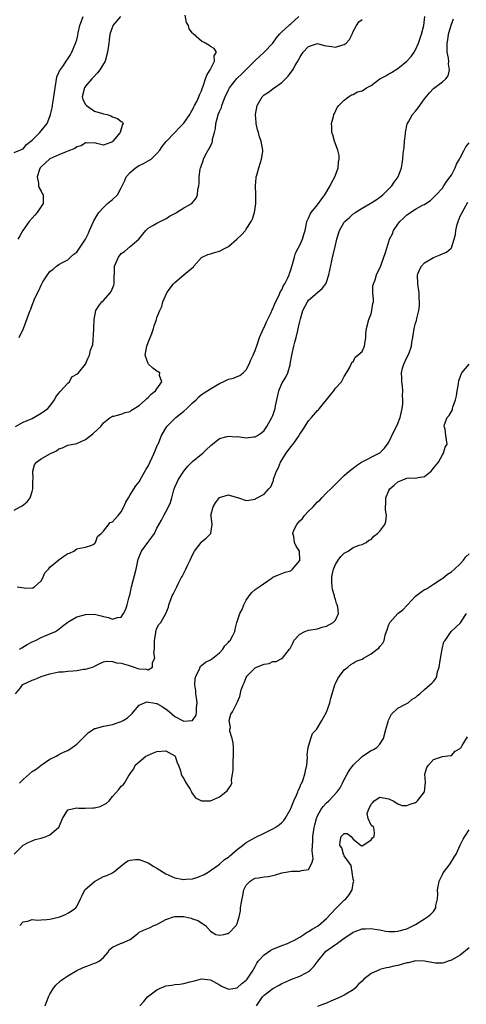
# Model space of a CAD drawing. Units: inches. Extents: x 2550000 to 2553000, y 1542000 to 1545000.
# Drawn here: x 2551416 to 2551516, y 1542609 to 1542830 of the extents above; entities that cross this region are included whole.
import ezdxf

# ---------------------------------------------------------------- set-up
doc = ezdxf.new("R2010")
doc.units = ezdxf.units.IN
doc.header["$MEASUREMENT"] = 0
doc.layers.add('LD25501542_2ft', color=85, linetype='Continuous')

msp = doc.modelspace()

# ---------------------------------------------------------------- linework, layer by layer
at = {"layer": 'LD25501542_2ft'}
for points, elevation in [([(2551415, 1542800.46), (2551416.26, 1542801), (2551416.74, 1542801.26), (2551417, 1542801.31), (2551417.76, 1542802.24), (2551418.71, 1542803), (2551419, 1542803.25), (2551420.71, 1542805), (2551421, 1542805.33), (2551422.38, 1542807), (2551423, 1542808.55), (2551423.14, 1542809), (2551423.5, 1542810.5), (2551423.54, 1542811), (2551423.63, 1542811.63), (2551423.89, 1542813), (2551424.15, 1542815), (2551424.42, 1542816.42), (2551424.56, 1542817.44), (2551425, 1542818.4), (2551425.18, 1542818.82), (2551426.03, 1542820.03), (2551426.67, 1542821), (2551426.78, 1542821.22), (2551427, 1542821.49), (2551427.58, 1542822.42), (2551427.93, 1542823), (2551428.84, 1542825.16), (2551429, 1542825.76), (2551429.24, 1542826.76), (2551429.32, 1542827.32), (2551429.69, 1542829), (2551430.47, 1542831)], 8008), ([(2551415, 1542720.21), (2551416.33, 1542721), (2551416.77, 1542721.23), (2551417.93, 1542722.07), (2551418.54, 1542723), (2551419, 1542724.4), (2551419.13, 1542725), (2551419.18, 1542726.82), (2551419.26, 1542727.26), (2551419.17, 1542729), (2551419.57, 1542730.43), (2551420.01, 1542731), (2551421, 1542731.71), (2551423, 1542732.85), (2551424.47, 1542733.53), (2551425, 1542733.95), (2551425.81, 1542734.19), (2551427, 1542734.81), (2551429, 1542735.19), (2551431, 1542736.05), (2551432.63, 1542737.37), (2551433.65, 1542738.35), (2551434.43, 1542739), (2551435, 1542739.82), (2551436.5, 1542741), (2551436.8, 1542741.2), (2551437, 1542741.29), (2551437.32, 1542741.32), (2551439, 1542741.76), (2551439.87, 1542742.13), (2551441, 1542742.36), (2551441.32, 1542742.68), (2551443, 1542743.7), (2551444.43, 1542745), (2551444.7, 1542745.3), (2551445, 1542745.51), (2551445.72, 1542746.28), (2551446.7, 1542747), (2551447, 1542747.46), (2551448.08, 1542749), (2551447.59, 1542750.41), (2551447.61, 1542751), (2551447.27, 1542751.27), (2551447, 1542751.38), (2551446.1, 1542752.1), (2551445.07, 1542753), (2551445, 1542753.11), (2551444.35, 1542755), (2551444.69, 1542757), (2551445, 1542757.83), (2551445.83, 1542759.83), (2551446.25, 1542761), (2551446.39, 1542761.61), (2551446.89, 1542763), (2551447, 1542763.45), (2551447.61, 1542765), (2551448.06, 1542765.94), (2551448.28, 1542767), (2551449.21, 1542769), (2551449.74, 1542769.74), (2551450.7, 1542771), (2551451, 1542771.33), (2551453, 1542773), (2551455.16, 1542774.84), (2551455.24, 1542775), (2551457, 1542776.89), (2551457.15, 1542777), (2551458.4, 1542777.6), (2551459, 1542777.76), (2551459.93, 1542778.07), (2551461, 1542778.37), (2551462.28, 1542779), (2551463, 1542779.39), (2551464.94, 1542781), (2551465.97, 1542782.03), (2551466.81, 1542783), (2551467, 1542783.24), (2551468.14, 1542785), (2551468.41, 1542785.59), (2551468.83, 1542787), (2551469, 1542788), (2551469.14, 1542789), (2551469.13, 1542789.13), (2551469.18, 1542791), (2551469.11, 1542793), (2551469.24, 1542794.76), (2551469.27, 1542795), (2551469.4, 1542795.4), (2551469.8, 1542797), (2551470.24, 1542798.24), (2551470.43, 1542799), (2551470.7, 1542800.7), (2551470.71, 1542801), (2551470.37, 1542803), (2551470.01, 1542804.01), (2551469.73, 1542805), (2551469.55, 1542805.55), (2551469.24, 1542807), (2551469.22, 1542807.22), (2551469.11, 1542809), (2551469.45, 1542811), (2551470.58, 1542813), (2551471, 1542813.4), (2551471.97, 1542814.03), (2551473.28, 1542815), (2551475, 1542816.21), (2551475.83, 1542817), (2551476.39, 1542817.61), (2551477.45, 1542819), (2551478.02, 1542820.02), (2551478.61, 1542821), (2551479, 1542821.76), (2551479.49, 1542822.51), (2551479.77, 1542823), (2551481, 1542824.29), (2551483, 1542824.92), (2551484.51, 1542824.51), (2551485, 1542824.41), (2551486.23, 1542824.23), (2551487, 1542824.1), (2551488.65, 1542824.65), (2551489, 1542824.73), (2551489.39, 1542825), (2551490.13, 1542825.87), (2551490.75, 1542827), (2551491, 1542827.6), (2551491.73, 1542829), (2551492.23, 1542829.77), (2551493, 1542830.35)], 8016), ([(2551415.31, 1542739), (2551417, 1542739.95), (2551419, 1542740.82), (2551419.37, 1542741), (2551421, 1542741.97), (2551422.55, 1542743), (2551423, 1542743.52), (2551424.05, 1542745), (2551424.35, 1542745.65), (2551425, 1542746.47), (2551425.21, 1542746.79), (2551425.42, 1542747), (2551427, 1542748.75), (2551427.36, 1542749), (2551427.89, 1542750.11), (2551429, 1542750.71), (2551429.38, 1542751), (2551431, 1542752.96), (2551431.56, 1542754.44), (2551431.84, 1542755), (2551432.11, 1542756.11), (2551432.47, 1542757), (2551432.6, 1542757.4), (2551432.82, 1542760.82), (2551432.83, 1542761), (2551432.81, 1542761.19), (2551432.93, 1542763), (2551433.29, 1542765), (2551433.96, 1542766.04), (2551434.66, 1542767), (2551435, 1542767.3), (2551436.53, 1542769), (2551436.72, 1542769.28), (2551437.32, 1542770.68), (2551437.41, 1542771), (2551437.51, 1542775), (2551438.34, 1542777), (2551439, 1542777.82), (2551439.72, 1542778.28), (2551441, 1542779.42), (2551442.95, 1542781), (2551443.84, 1542782.16), (2551444.52, 1542783), (2551445, 1542783.47), (2551446.06, 1542784.06), (2551447, 1542784.64), (2551448.59, 1542785.41), (2551449, 1542785.57), (2551449.81, 1542786.2), (2551451, 1542786.77), (2551451.13, 1542786.87), (2551451.4, 1542787), (2551453, 1542788.04), (2551454.81, 1542789), (2551455.78, 1542790.22), (2551456.11, 1542791), (2551456.19, 1542792.19), (2551456.35, 1542793), (2551456.44, 1542793.56), (2551456.49, 1542795), (2551456.71, 1542796.71), (2551456.78, 1542797), (2551456.86, 1542797.14), (2551457, 1542797.64), (2551457.37, 1542798.63), (2551457.43, 1542799), (2551457.78, 1542799.78), (2551458.46, 1542801), (2551458.7, 1542801.3), (2551459, 1542801.99), (2551459.35, 1542802.64), (2551459.42, 1542803), (2551459.48, 1542803.48), (2551459.91, 1542805), (2551460.11, 1542805.89), (2551460.22, 1542807), (2551460.62, 1542808.62), (2551460.74, 1542809), (2551461, 1542809.69), (2551461.43, 1542810.57), (2551461.54, 1542811), (2551461.85, 1542811.85), (2551462.32, 1542813), (2551463, 1542814.52), (2551463.27, 1542815), (2551464.91, 1542817.09), (2551465.95, 1542818.05), (2551469, 1542821.09), (2551471.02, 1542822.98), (2551472.97, 1542825), (2551473.83, 1542826.17), (2551474.48, 1542827), (2551475, 1542827.59), (2551476.58, 1542829), (2551476.79, 1542829.21), (2551477, 1542829.38), (2551478.78, 1542831)], 8014), ([(2551415.68, 1542703), (2551417.24, 1542702.76), (2551419, 1542702.74), (2551419.2, 1542702.8), (2551419.56, 1542703), (2551421, 1542704.37), (2551421.38, 1542705), (2551421.82, 1542706.18), (2551422.64, 1542707), (2551423, 1542707.41), (2551424.96, 1542709.04), (2551426.12, 1542709.88), (2551427, 1542710.47), (2551427.42, 1542710.58), (2551428.35, 1542711), (2551429, 1542711.51), (2551429.67, 1542711.67), (2551431, 1542711.9), (2551432.37, 1542712.37), (2551433, 1542712.63), (2551433.23, 1542713), (2551433.67, 1542714.33), (2551434.5, 1542715), (2551435, 1542715.52), (2551436.53, 1542717.47), (2551437, 1542717.59), (2551438.27, 1542719), (2551439, 1542719.84), (2551439.58, 1542721), (2551440.01, 1542721.99), (2551440.59, 1542723), (2551441, 1542723.63), (2551442.29, 1542725.71), (2551443, 1542726.58), (2551443.54, 1542727.54), (2551444.56, 1542729.44), (2551445, 1542730.11), (2551446.4, 1542733), (2551447.15, 1542734.85), (2551447.24, 1542735), (2551447.43, 1542735.43), (2551448.04, 1542737), (2551449.18, 1542739), (2551451.2, 1542741), (2551453, 1542742.45), (2551453.66, 1542743), (2551455, 1542744.34), (2551455.76, 1542745), (2551456.38, 1542745.62), (2551457, 1542746.15), (2551459, 1542747.45), (2551460.14, 1542748.14), (2551461, 1542748.62), (2551461.84, 1542749), (2551463, 1542749.58), (2551464.19, 1542749.81), (2551465, 1542750.18), (2551465.58, 1542750.42), (2551466.3, 1542751), (2551467, 1542751.74), (2551467.67, 1542753), (2551468.05, 1542753.95), (2551468.57, 1542755), (2551469, 1542756.03), (2551469.53, 1542757.54), (2551470.02, 1542759), (2551470.88, 1542761), (2551471, 1542761.23), (2551471.52, 1542762.48), (2551472.59, 1542764.59), (2551472.85, 1542765.15), (2551473, 1542765.4), (2551473.41, 1542766.59), (2551474.32, 1542768.32), (2551474.73, 1542769.27), (2551475, 1542769.68), (2551475.37, 1542770.63), (2551475.64, 1542771), (2551476.32, 1542772.32), (2551476.61, 1542773), (2551476.7, 1542773.3), (2551477, 1542774.18), (2551477.4, 1542775.4), (2551477.8, 1542777), (2551478.09, 1542777.91), (2551478.64, 1542779), (2551479, 1542779.67), (2551479.62, 1542781), (2551479.92, 1542782.08), (2551480.21, 1542783), (2551480.55, 1542784.55), (2551480.63, 1542785), (2551481, 1542785.76), (2551481.38, 1542786.62), (2551481.6, 1542787), (2551483, 1542788.76), (2551483.94, 1542790.06), (2551484.65, 1542791), (2551485.86, 1542793), (2551486.18, 1542793.82), (2551486.88, 1542795), (2551487, 1542795.37), (2551487.66, 1542797), (2551487.72, 1542798.28), (2551487.87, 1542799), (2551487.83, 1542799.83), (2551487.54, 1542801), (2551486.8, 1542803), (2551486.44, 1542804.44), (2551486.2, 1542805), (2551486.22, 1542806.22), (2551486.15, 1542807), (2551486.59, 1542808.59), (2551486.67, 1542809), (2551486.77, 1542809.23), (2551487.43, 1542810.57), (2551487.77, 1542811), (2551489, 1542812.23), (2551489.96, 1542813), (2551490.62, 1542813.38), (2551491, 1542813.52), (2551491.94, 1542814.06), (2551493, 1542814.31), (2551493.96, 1542815), (2551495, 1542815.5), (2551496.98, 1542817), (2551498.3, 1542817.7), (2551499, 1542818.12), (2551499.58, 1542818.42), (2551501, 1542819.31), (2551503, 1542820.98), (2551503.96, 1542822.04), (2551504.68, 1542823), (2551505, 1542823.52), (2551505.63, 1542825), (2551506.33, 1542827), (2551506.83, 1542829), (2551507.02, 1542831.02)], 8018), ([(2551438.84, 1542831), (2551437.12, 1542829), (2551437, 1542828.69), (2551436.44, 1542827), (2551436.25, 1542825.75), (2551436.19, 1542825), (2551435.92, 1542823), (2551435.36, 1542821), (2551434.18, 1542819), (2551433.63, 1542818.37), (2551432.67, 1542817.33), (2551432.38, 1542817), (2551431, 1542815.33), (2551430.76, 1542815), (2551430.23, 1542813), (2551430.35, 1542812.35), (2551431, 1542811.28), (2551431.1, 1542811.1), (2551431.21, 1542811), (2551433, 1542809.76), (2551434.76, 1542809.24), (2551435, 1542809.14), (2551435.81, 1542809), (2551436.67, 1542808.67), (2551437, 1542808.51), (2551438.12, 1542808.12), (2551439, 1542807.4), (2551439.28, 1542807.28), (2551439.43, 1542807), (2551439.26, 1542806.74), (2551439, 1542805.8), (2551438.72, 1542805), (2551437.58, 1542803.57), (2551437.1, 1542803), (2551437.04, 1542802.96), (2551437, 1542802.9), (2551435, 1542802.15), (2551433.53, 1542802.47), (2551433, 1542802.66), (2551431.45, 1542802.55), (2551431, 1542802.63), (2551430.02, 1542801.98), (2551429, 1542801.72), (2551428.59, 1542801.41), (2551427, 1542800.77), (2551426.65, 1542800.65), (2551425, 1542799.99), (2551423, 1542799.06), (2551421, 1542797.25), (2551420.81, 1542797), (2551420.69, 1542796.68), (2551420.1, 1542795), (2551420.42, 1542793.58), (2551420.47, 1542793), (2551420.58, 1542792.58), (2551421, 1542791.77), (2551421.28, 1542791.28), (2551421.47, 1542791), (2551421.45, 1542789.45), (2551421.51, 1542789), (2551420.14, 1542787), (2551419.6, 1542786.4), (2551419, 1542785.76), (2551418.36, 1542785), (2551416.91, 1542783), (2551416.22, 1542781.78), (2551415.81, 1542781)], 8010), ([(2551416.12, 1542759), (2551417.05, 1542761), (2551417.62, 1542762.38), (2551418.29, 1542764.29), (2551418.57, 1542765), (2551418.7, 1542765.3), (2551419, 1542766.19), (2551419.54, 1542767.54), (2551420.21, 1542769), (2551420.5, 1542769.5), (2551421, 1542770.74), (2551421.43, 1542771.43), (2551422.48, 1542773), (2551423, 1542773.74), (2551423.71, 1542774.29), (2551424.46, 1542775), (2551425, 1542775.36), (2551425.7, 1542775.7), (2551427, 1542776.38), (2551427.61, 1542777), (2551428.36, 1542777.64), (2551429, 1542778.14), (2551429.64, 1542779), (2551430.94, 1542781), (2551431.63, 1542782.37), (2551431.88, 1542783), (2551432.73, 1542785), (2551432.82, 1542785.18), (2551433.58, 1542786.42), (2551433.95, 1542787), (2551435, 1542788.12), (2551435.93, 1542789), (2551437, 1542789.94), (2551438.12, 1542791), (2551439, 1542792.58), (2551439.8, 1542794.2), (2551440.12, 1542795), (2551441, 1542796.02), (2551442.16, 1542797), (2551443, 1542797.55), (2551444.01, 1542797.99), (2551445, 1542798.61), (2551445.7, 1542799), (2551447, 1542800.27), (2551447.67, 1542801), (2551448.16, 1542801.84), (2551449.05, 1542802.95), (2551451, 1542804.94), (2551451.99, 1542806.01), (2551453, 1542807.05), (2551454.34, 1542809), (2551454.57, 1542809.43), (2551455, 1542810.05), (2551455.28, 1542810.72), (2551455.44, 1542811), (2551455.92, 1542811.92), (2551456.4, 1542813), (2551456.55, 1542813.45), (2551457, 1542814.32), (2551457.16, 1542814.84), (2551457.38, 1542815.38), (2551457.9, 1542817), (2551458.16, 1542817.84), (2551458.89, 1542819), (2551459.9, 1542821), (2551459.85, 1542822.15), (2551460.38, 1542823), (2551459.8, 1542823.8), (2551459, 1542824.25), (2551458.59, 1542824.59), (2551457.89, 1542825), (2551457, 1542825.44), (2551455.1, 1542827.1), (2551455, 1542827.28), (2551454.24, 1542828.24), (2551454.04, 1542829), (2551453.65, 1542829.65), (2551453.33, 1542831.33)], 8012), ([(2551416.2, 1542689), (2551416.67, 1542689.33), (2551417.9, 1542690.1), (2551419, 1542690.68), (2551419.73, 1542691), (2551421, 1542691.64), (2551423, 1542692.44), (2551424.26, 1542693), (2551424.7, 1542693.3), (2551425.79, 1542694.21), (2551427, 1542695.12), (2551427.22, 1542695.22), (2551429, 1542696.27), (2551430.73, 1542696.73), (2551431, 1542696.83), (2551433, 1542696.89), (2551434.51, 1542696.51), (2551435, 1542696.35), (2551436.12, 1542696.12), (2551437, 1542695.73), (2551438.15, 1542696.15), (2551439, 1542696.22), (2551439.5, 1542697), (2551439.99, 1542698.01), (2551440.31, 1542699), (2551440.77, 1542700.77), (2551440.88, 1542701.12), (2551441.28, 1542703), (2551442.32, 1542707), (2551442.8, 1542709.2), (2551443.36, 1542710.64), (2551443.51, 1542711), (2551444.92, 1542713), (2551445.85, 1542714.15), (2551446.46, 1542715), (2551447, 1542716.2), (2551448.01, 1542717.99), (2551448.54, 1542719), (2551449, 1542719.82), (2551449.61, 1542721), (2551450.06, 1542721.94), (2551450.31, 1542723), (2551450.78, 1542724.78), (2551451, 1542725.37), (2551451.52, 1542726.48), (2551451.75, 1542727), (2551453.01, 1542729), (2551453.94, 1542730.06), (2551455, 1542731.16), (2551457, 1542732.8), (2551457.28, 1542733), (2551458.14, 1542733.86), (2551459, 1542734.66), (2551459.18, 1542734.82), (2551459.43, 1542735), (2551461, 1542736.29), (2551462.75, 1542736.75), (2551463, 1542736.85), (2551464.7, 1542736.7), (2551465, 1542736.72), (2551466.52, 1542736.52), (2551467, 1542736.47), (2551468.66, 1542736.66), (2551469, 1542736.67), (2551469.57, 1542737), (2551470.42, 1542737.58), (2551471, 1542738.08), (2551471.62, 1542739), (2551472.78, 1542741), (2551473, 1542741.5), (2551473.51, 1542743), (2551473.61, 1542743.61), (2551473.9, 1542745), (2551474.07, 1542745.93), (2551474.3, 1542747), (2551475, 1542748.61), (2551475.2, 1542749), (2551475.9, 1542750.1), (2551476.32, 1542751), (2551476.84, 1542752.84), (2551476.89, 1542753), (2551477.22, 1542755), (2551477.67, 1542757), (2551477.89, 1542757.89), (2551478.21, 1542759), (2551478.55, 1542760.55), (2551478.74, 1542761.26), (2551479, 1542762.55), (2551479.16, 1542763.16), (2551479.73, 1542765), (2551480.72, 1542767), (2551481, 1542767.34), (2551484.06, 1542769.94), (2551484.84, 1542771), (2551485, 1542771.36), (2551485.55, 1542773), (2551486.19, 1542776.19), (2551486.37, 1542777), (2551486.51, 1542777.49), (2551487, 1542779.7), (2551487.31, 1542781), (2551487.71, 1542782.29), (2551487.95, 1542783), (2551489, 1542784.82), (2551489.15, 1542785), (2551490.13, 1542785.87), (2551491, 1542786.7), (2551491.19, 1542786.81), (2551491.45, 1542787), (2551493, 1542788.02), (2551494.8, 1542789), (2551496.16, 1542789.84), (2551497, 1542790.45), (2551497.63, 1542791), (2551499, 1542792.33), (2551499.65, 1542793), (2551500.21, 1542793.79), (2551501.11, 1542795), (2551501.84, 1542797), (2551501.95, 1542797.95), (2551502.15, 1542799), (2551502.23, 1542800.23), (2551502.39, 1542801.61), (2551502.51, 1542803), (2551502.7, 1542804.7), (2551502.71, 1542805), (2551503.1, 1542806.9), (2551503.14, 1542807), (2551503.38, 1542807.38), (2551504.32, 1542809), (2551505, 1542809.78), (2551505.53, 1542810.47), (2551505.9, 1542811), (2551507, 1542812.49), (2551508.11, 1542813.89), (2551509, 1542814.85), (2551511, 1542816.32), (2551511.74, 1542817), (2551512.29, 1542817.71), (2551512.57, 1542819), (2551512.35, 1542820.35), (2551512.41, 1542821), (2551512.36, 1542821.64), (2551512.1, 1542823), (2551512.05, 1542824.05), (2551512.07, 1542825), (2551512.21, 1542825.79), (2551512.39, 1542827), (2551512.95, 1542829.05), (2551513.51, 1542830.49)], 8020), ([(2551415.29, 1542679), (2551416.38, 1542680.38), (2551416.82, 1542681), (2551416.93, 1542681.07), (2551419, 1542682.05), (2551419.68, 1542682.32), (2551421, 1542682.91), (2551423, 1542683.53), (2551425, 1542683.91), (2551425.96, 1542683.96), (2551427, 1542684.09), (2551428.14, 1542684.14), (2551429, 1542684.27), (2551430.52, 1542684.52), (2551431, 1542684.58), (2551432.54, 1542685), (2551432.88, 1542685.12), (2551433, 1542685.22), (2551434.19, 1542685.81), (2551435, 1542686.18), (2551435.63, 1542686.37), (2551437, 1542686.3), (2551437.93, 1542685.93), (2551439, 1542685.88), (2551440.56, 1542685.44), (2551441, 1542685.28), (2551441.89, 1542685), (2551442.72, 1542684.72), (2551443, 1542684.64), (2551444.54, 1542684.54), (2551445, 1542684.37), (2551445.98, 1542685), (2551446.01, 1542686.01), (2551446.49, 1542687), (2551446.32, 1542688.32), (2551446.43, 1542689), (2551446.43, 1542691), (2551446.72, 1542692.72), (2551446.72, 1542693), (2551447, 1542693.76), (2551447.44, 1542694.56), (2551447.85, 1542695), (2551449, 1542697), (2551449.56, 1542698.44), (2551449.65, 1542699), (2551450.42, 1542701), (2551450.6, 1542701.4), (2551451.43, 1542703), (2551451.82, 1542703.82), (2551452.42, 1542705), (2551452.63, 1542705.37), (2551453, 1542706.12), (2551453.33, 1542706.67), (2551453.46, 1542707), (2551453.83, 1542707.83), (2551454.43, 1542709), (2551455, 1542710.2), (2551455.43, 1542711), (2551456.88, 1542713), (2551457, 1542713.14), (2551458.03, 1542713.97), (2551459.04, 1542715), (2551459.04, 1542715.04), (2551459.37, 1542717), (2551459.14, 1542718.86), (2551459.1, 1542719), (2551459.58, 1542721), (2551460.13, 1542721.87), (2551461, 1542723.04), (2551463, 1542723.65), (2551463.49, 1542723.5), (2551465.28, 1542723), (2551467, 1542722.42), (2551467.56, 1542722.44), (2551469, 1542722.72), (2551469.18, 1542722.82), (2551469.47, 1542723), (2551471, 1542723.8), (2551472.06, 1542725), (2551472.53, 1542725.47), (2551473.11, 1542726.89), (2551473.15, 1542727.15), (2551473.83, 1542729), (2551474.24, 1542729.76), (2551474.7, 1542731), (2551475.97, 1542733), (2551477, 1542734.45), (2551477.5, 1542735), (2551478.87, 1542737), (2551479, 1542737.25), (2551479.73, 1542738.27), (2551481, 1542740.24), (2551481.68, 1542741), (2551483, 1542742.56), (2551483.23, 1542742.77), (2551483.42, 1542743), (2551485.93, 1542746.07), (2551486.65, 1542747), (2551487, 1542747.56), (2551488.4, 1542749), (2551489, 1542750.24), (2551489.52, 1542751), (2551490.17, 1542752.17), (2551490.54, 1542753), (2551490.67, 1542753.33), (2551491, 1542753.5), (2551491.46, 1542754.54), (2551492.02, 1542755), (2551493, 1542755.86), (2551493.52, 1542757), (2551493.58, 1542757.58), (2551493.84, 1542759), (2551493.85, 1542759.85), (2551493.97, 1542761), (2551494.49, 1542763), (2551495, 1542764.26), (2551495.2, 1542765), (2551495.39, 1542766.61), (2551495.51, 1542767), (2551495.56, 1542767.56), (2551495.43, 1542769), (2551495.42, 1542770.58), (2551495.52, 1542771), (2551495.9, 1542771.9), (2551496.21, 1542773), (2551496.43, 1542773.57), (2551497, 1542774.54), (2551497.11, 1542774.89), (2551497.24, 1542775.24), (2551497.83, 1542777), (2551498.15, 1542777.85), (2551498.51, 1542779), (2551499, 1542780.48), (2551499.14, 1542781), (2551499.78, 1542782.22), (2551500.06, 1542783), (2551501, 1542784.37), (2551501.48, 1542785), (2551502.25, 1542785.75), (2551503, 1542786.5), (2551505, 1542787.77), (2551506.7, 1542788.7), (2551507, 1542788.84), (2551507.25, 1542789), (2551508.29, 1542789.71), (2551509, 1542790.35), (2551509.58, 1542791), (2551511, 1542792.51), (2551511.35, 1542793), (2551511.98, 1542794.02), (2551512.75, 1542795), (2551513, 1542795.42), (2551513.83, 1542797), (2551514.13, 1542797.87), (2551514.84, 1542799), (2551515, 1542799.28), (2551515.9, 1542801), (2551516.25, 1542801.75), (2551517, 1542802.64)], 8022), ([(2551416.16, 1542659), (2551417, 1542659.81), (2551419, 1542661.56), (2551419.9, 1542662.1), (2551421, 1542662.97), (2551423, 1542664.32), (2551424.41, 1542665), (2551424.74, 1542665.26), (2551425, 1542665.38), (2551426.06, 1542665.94), (2551427, 1542666.28), (2551428.02, 1542667), (2551429, 1542667.73), (2551430.31, 1542669), (2551431.64, 1542670.36), (2551432.66, 1542671), (2551433, 1542671.2), (2551433.22, 1542671.22), (2551435, 1542671.77), (2551435.88, 1542671.88), (2551437, 1542672.16), (2551439, 1542672.79), (2551439.4, 1542673), (2551440.38, 1542673.62), (2551441.42, 1542674.58), (2551441.74, 1542675), (2551443, 1542676.47), (2551444.23, 1542677), (2551444.82, 1542677.18), (2551445, 1542677.17), (2551446.17, 1542677), (2551446.85, 1542676.85), (2551447, 1542676.84), (2551448.17, 1542676.17), (2551449.38, 1542675.38), (2551449.79, 1542675), (2551451, 1542673.93), (2551452.75, 1542673), (2551453, 1542672.89), (2551455, 1542672.99), (2551455.76, 1542674.24), (2551455.86, 1542675), (2551455.85, 1542675.85), (2551455.99, 1542677), (2551455.86, 1542678.14), (2551455.73, 1542679), (2551455.69, 1542679.69), (2551455.52, 1542681), (2551455.55, 1542682.45), (2551455.71, 1542683), (2551456.57, 1542684.57), (2551456.69, 1542685), (2551456.77, 1542685.23), (2551457, 1542685.33), (2551457.87, 1542686.13), (2551459, 1542686.63), (2551459.22, 1542686.78), (2551459.53, 1542687), (2551461, 1542688.21), (2551461.76, 1542689), (2551462.24, 1542689.76), (2551463, 1542690.58), (2551463.19, 1542690.81), (2551463.39, 1542691), (2551463.92, 1542691.92), (2551464.46, 1542693), (2551464.51, 1542693.49), (2551464.88, 1542695), (2551465.54, 1542697), (2551466.08, 1542697.92), (2551466.47, 1542699), (2551467, 1542700.03), (2551467.64, 1542701), (2551468.28, 1542701.72), (2551469, 1542702.4), (2551469.93, 1542703), (2551472.82, 1542705), (2551472.92, 1542705.08), (2551473, 1542705.16), (2551474.27, 1542705.73), (2551475.72, 1542706.28), (2551477, 1542706.63), (2551477.42, 1542707), (2551479, 1542708.92), (2551479.03, 1542709), (2551478.97, 1542711), (2551478.17, 1542712.17), (2551477.86, 1542713), (2551477.68, 1542714.32), (2551477.46, 1542715), (2551477.7, 1542715.7), (2551478.32, 1542717), (2551479, 1542717.84), (2551479.65, 1542718.35), (2551480.04, 1542719), (2551481, 1542720), (2551482.02, 1542721), (2551482.5, 1542721.5), (2551483, 1542722.08), (2551483.5, 1542722.5), (2551483.98, 1542723), (2551485, 1542724.13), (2551485.97, 1542725), (2551487, 1542726.09), (2551487.48, 1542726.52), (2551489, 1542727.99), (2551490.1, 1542729), (2551491, 1542729.63), (2551491.75, 1542730.25), (2551492.85, 1542731), (2551496.8, 1542733), (2551497, 1542733.12), (2551497.95, 1542734.05), (2551498.67, 1542735), (2551499, 1542735.5), (2551500.13, 1542737.87), (2551500.72, 1542739), (2551501, 1542739.65), (2551501.51, 1542741), (2551501.7, 1542741.7), (2551501.96, 1542743), (2551502.11, 1542744.11), (2551502.15, 1542745), (2551502.08, 1542745.92), (2551502.15, 1542747), (2551502.08, 1542748.08), (2551501.92, 1542749), (2551501.87, 1542749.87), (2551501.8, 1542751), (2551502.06, 1542752.06), (2551502.33, 1542753), (2551503, 1542754.47), (2551503.29, 1542755), (2551503.51, 1542755.51), (2551504.09, 1542757), (2551504.14, 1542757.86), (2551504.35, 1542759), (2551504.63, 1542761), (2551504.74, 1542761.26), (2551505, 1542762.18), (2551505.22, 1542762.78), (2551505.24, 1542763.24), (2551505.68, 1542765), (2551505.85, 1542766.15), (2551505.88, 1542767), (2551505.81, 1542767.81), (2551505.78, 1542769), (2551505.58, 1542770.42), (2551505.47, 1542771), (2551505.4, 1542773), (2551505.86, 1542774.14), (2551506.29, 1542775), (2551507, 1542775.71), (2551509, 1542776.9), (2551510.52, 1542777.48), (2551511, 1542777.73), (2551511.88, 1542778.12), (2551512.97, 1542779), (2551513, 1542779.05), (2551513.67, 1542781), (2551513.92, 1542782.08), (2551513.99, 1542783), (2551514.29, 1542784.29), (2551514.5, 1542785), (2551515, 1542786.18), (2551515.39, 1542787), (2551515.85, 1542787.85), (2551516.7, 1542789.3)], 8024), ([(2551414.98, 1542643), (2551416.91, 1542645), (2551417, 1542645.07), (2551418.26, 1542645.74), (2551419, 1542646.06), (2551419.69, 1542646.31), (2551421, 1542646.63), (2551422.19, 1542647), (2551423, 1542647.34), (2551424.93, 1542649), (2551424.96, 1542649.04), (2551425.79, 1542651), (2551427, 1542653), (2551428.62, 1542653.38), (2551429, 1542653.42), (2551429.38, 1542653.38), (2551431, 1542653.36), (2551432.6, 1542653.4), (2551433, 1542653.43), (2551434.28, 1542653.72), (2551435, 1542654.1), (2551435.63, 1542654.37), (2551436.27, 1542655), (2551437, 1542655.97), (2551438.46, 1542657.54), (2551439, 1542658.3), (2551439.39, 1542658.61), (2551439.68, 1542659), (2551440.69, 1542660.69), (2551440.96, 1542661.04), (2551441, 1542661.14), (2551441.8, 1542662.2), (2551442.14, 1542663), (2551443, 1542663.78), (2551444.53, 1542665), (2551444.84, 1542665.16), (2551446.23, 1542665.77), (2551447, 1542666.05), (2551449, 1542666.19), (2551451, 1542665.09), (2551451.08, 1542665), (2551451.56, 1542663.56), (2551451.82, 1542663), (2551452.3, 1542661.7), (2551452.44, 1542661), (2551452.59, 1542660.59), (2551453, 1542659.99), (2551453.3, 1542659.3), (2551453.51, 1542659), (2551454.42, 1542657.58), (2551454.74, 1542657), (2551454.79, 1542656.79), (2551455, 1542656.56), (2551455.67, 1542655.67), (2551457, 1542655.01), (2551459, 1542654.98), (2551461, 1542655.88), (2551462.42, 1542657), (2551462.73, 1542657.27), (2551463, 1542657.67), (2551463.58, 1542658.42), (2551463.75, 1542659), (2551463.7, 1542659.7), (2551463.96, 1542661), (2551464.09, 1542661.91), (2551464.05, 1542663), (2551464.08, 1542664.08), (2551464.18, 1542665), (2551464.13, 1542667), (2551464.06, 1542668.05), (2551463.83, 1542669), (2551463.36, 1542670.64), (2551463.37, 1542671), (2551463.47, 1542671.47), (2551463.16, 1542673), (2551463.59, 1542674.41), (2551463.91, 1542675), (2551464.96, 1542677.04), (2551465.57, 1542678.43), (2551465.91, 1542679.91), (2551466.31, 1542681), (2551466.55, 1542681.45), (2551467, 1542682.71), (2551467.11, 1542682.89), (2551467.14, 1542683), (2551469, 1542684.83), (2551469.32, 1542685), (2551471, 1542685.64), (2551472.16, 1542685.84), (2551473, 1542686.25), (2551473.7, 1542686.3), (2551475, 1542686.94), (2551475.05, 1542686.95), (2551475.11, 1542687), (2551475.34, 1542687.34), (2551476.7, 1542689), (2551476.85, 1542689.15), (2551477, 1542689.49), (2551477.51, 1542690.49), (2551477.67, 1542691), (2551479, 1542692.37), (2551480.16, 1542693), (2551481, 1542693.29), (2551483, 1542693.59), (2551484.07, 1542693.93), (2551485, 1542694.17), (2551486.54, 1542695), (2551487, 1542695.56), (2551487.7, 1542697), (2551487.56, 1542698.44), (2551487.41, 1542699), (2551487.28, 1542699.28), (2551487, 1542700.21), (2551486.8, 1542700.8), (2551486.78, 1542701), (2551486.39, 1542702.39), (2551486.31, 1542703), (2551486.21, 1542704.21), (2551486.19, 1542705), (2551486.3, 1542705.7), (2551486.56, 1542707), (2551487, 1542708), (2551487.62, 1542709), (2551488.19, 1542709.81), (2551489, 1542710.57), (2551489.83, 1542711), (2551491, 1542711.81), (2551492.34, 1542712.34), (2551493, 1542712.55), (2551493.89, 1542713), (2551494.52, 1542713.48), (2551495, 1542713.66), (2551495.63, 1542714.37), (2551496.42, 1542715), (2551497, 1542715.5), (2551498.08, 1542717), (2551498.31, 1542717.69), (2551498.49, 1542719), (2551498.26, 1542720.26), (2551498.27, 1542721), (2551498.34, 1542721.66), (2551498.34, 1542723), (2551499, 1542724.64), (2551499.24, 1542725), (2551500.19, 1542725.81), (2551501, 1542726.6), (2551502.11, 1542727), (2551503, 1542727.37), (2551503.46, 1542727.46), (2551505, 1542727.39), (2551505.54, 1542727.54), (2551507, 1542727.81), (2551508.46, 1542729), (2551509, 1542729.62), (2551510.09, 1542731), (2551511, 1542732.64), (2551511.27, 1542733), (2551511.65, 1542734.35), (2551512.06, 1542735), (2551511.73, 1542737), (2551511.59, 1542738.41), (2551511.36, 1542739), (2551511.43, 1542739.43), (2551512.05, 1542741), (2551512.51, 1542741.49), (2551513, 1542742.33), (2551513.23, 1542742.77), (2551513.26, 1542743), (2551513.34, 1542743.34), (2551513.94, 1542745), (2551514.12, 1542745.88), (2551514.29, 1542747), (2551514.58, 1542748.58), (2551514.67, 1542749.33), (2551515, 1542750.08), (2551515.23, 1542750.77), (2551515.37, 1542751), (2551517, 1542753)], 8026), ([(2551416.22, 1542627), (2551417, 1542627.85), (2551418.01, 1542628.01), (2551419, 1542628.4), (2551420.19, 1542628.19), (2551421, 1542628.28), (2551422.34, 1542628.34), (2551423, 1542628.44), (2551424.9, 1542628.9), (2551425.22, 1542629), (2551426.5, 1542629.5), (2551427, 1542629.78), (2551427.76, 1542630.24), (2551428.77, 1542631), (2551429, 1542631.31), (2551429.84, 1542633), (2551430.22, 1542633.78), (2551430.85, 1542635), (2551433, 1542636.93), (2551434.32, 1542637.68), (2551435, 1542638.01), (2551435.75, 1542638.25), (2551437, 1542638.85), (2551437.26, 1542639), (2551439.7, 1542641), (2551440.47, 1542641.53), (2551441, 1542641.7), (2551442.17, 1542641.83), (2551443, 1542641.8), (2551445, 1542641.12), (2551446.28, 1542640.28), (2551447, 1542639.91), (2551449, 1542638.63), (2551451, 1542637.74), (2551452.57, 1542637.43), (2551453, 1542637.37), (2551453.44, 1542637.44), (2551455, 1542637.53), (2551456.15, 1542637.85), (2551457.55, 1542638.45), (2551458.47, 1542639), (2551459, 1542639.34), (2551460.22, 1542640.22), (2551461, 1542640.8), (2551462.16, 1542641.84), (2551463, 1542642.34), (2551463.32, 1542642.68), (2551463.78, 1542643), (2551465, 1542644.06), (2551466.14, 1542645), (2551466.62, 1542645.38), (2551467, 1542645.65), (2551469, 1542646.78), (2551471, 1542647.71), (2551473, 1542648.71), (2551473.5, 1542649), (2551474.4, 1542649.6), (2551475, 1542650.12), (2551475.43, 1542650.57), (2551475.72, 1542651), (2551476.86, 1542653), (2551477, 1542653.27), (2551477.68, 1542655), (2551478.3, 1542656.3), (2551478.57, 1542657), (2551478.67, 1542657.33), (2551479, 1542657.96), (2551479.28, 1542658.72), (2551479.45, 1542659), (2551479.76, 1542659.76), (2551480.17, 1542661), (2551480.28, 1542661.72), (2551480.6, 1542663), (2551480.72, 1542664.72), (2551480.7, 1542665.3), (2551480.9, 1542667), (2551481.47, 1542669), (2551481.88, 1542670.12), (2551482.73, 1542671), (2551483, 1542671.38), (2551483.97, 1542673), (2551484.3, 1542673.7), (2551485, 1542674.92), (2551485.75, 1542677), (2551486.01, 1542678.02), (2551486.31, 1542679), (2551486.85, 1542681), (2551487, 1542681.36), (2551487.56, 1542682.44), (2551487.96, 1542683), (2551489, 1542684.41), (2551489.79, 1542685), (2551490.43, 1542685.57), (2551491, 1542685.9), (2551491.63, 1542686.37), (2551493, 1542686.81), (2551493.29, 1542687), (2551495, 1542688.01), (2551496.4, 1542689), (2551496.72, 1542689.28), (2551497, 1542689.64), (2551497.64, 1542690.36), (2551497.96, 1542691), (2551498.18, 1542692.18), (2551498.45, 1542693), (2551498.62, 1542693.38), (2551499, 1542694.55), (2551499.19, 1542695), (2551501.03, 1542697), (2551502.14, 1542697.86), (2551503.1, 1542698.9), (2551503.18, 1542699), (2551505, 1542700.9), (2551506.15, 1542701.85), (2551507, 1542702.4), (2551507.4, 1542702.6), (2551509, 1542703.6), (2551510.73, 1542704.73), (2551511, 1542704.91), (2551512.14, 1542705.86), (2551513, 1542706.36), (2551513.72, 1542707), (2551515, 1542708.19), (2551515.75, 1542709), (2551516.24, 1542709.76), (2551517, 1542710.43)], 8028), ([(2551421.96, 1542609), (2551422.71, 1542611), (2551423, 1542611.6), (2551423.78, 1542613), (2551424.34, 1542613.66), (2551425.38, 1542614.62), (2551425.86, 1542615), (2551427, 1542615.76), (2551429, 1542616.9), (2551430.42, 1542617.58), (2551431.86, 1542618.14), (2551433, 1542618.56), (2551433.32, 1542618.68), (2551434, 1542619), (2551435, 1542619.88), (2551435.97, 1542621), (2551436.34, 1542621.66), (2551437, 1542622.19), (2551438.82, 1542623), (2551439, 1542623.04), (2551439.09, 1542623.09), (2551441, 1542623.9), (2551442.38, 1542625), (2551442.74, 1542625.26), (2551443, 1542625.5), (2551443.99, 1542626.01), (2551445.44, 1542626.56), (2551446.27, 1542627), (2551447, 1542627.28), (2551449, 1542628.37), (2551450.68, 1542629), (2551451, 1542629.07), (2551453.03, 1542629.03), (2551453.3, 1542629), (2551454.67, 1542628.67), (2551455, 1542628.51), (2551456.17, 1542628.17), (2551457.89, 1542627), (2551459, 1542625.72), (2551460.22, 1542625), (2551461, 1542624.83), (2551462.02, 1542625), (2551462.78, 1542625.22), (2551463, 1542625.21), (2551464.74, 1542627), (2551465, 1542627.48), (2551465.41, 1542629), (2551465.71, 1542630.29), (2551465.76, 1542631), (2551465.85, 1542631.85), (2551466.07, 1542633), (2551466.25, 1542633.75), (2551466.49, 1542635), (2551467, 1542636.05), (2551467.88, 1542637), (2551468.59, 1542637.41), (2551469, 1542637.61), (2551469.74, 1542637.74), (2551471, 1542637.93), (2551471.95, 1542638.05), (2551473, 1542638.27), (2551473.59, 1542638.41), (2551475, 1542638.84), (2551477.23, 1542639.23), (2551479, 1542639.22), (2551479.4, 1542639.4), (2551481, 1542639.62), (2551481.74, 1542641), (2551482.04, 1542641.96), (2551481.79, 1542643.79), (2551481.96, 1542646.04), (2551481.96, 1542647), (2551482.22, 1542649), (2551482.36, 1542649.64), (2551482.74, 1542651), (2551483, 1542651.6), (2551483.76, 1542653), (2551484.25, 1542653.75), (2551485, 1542654.55), (2551485.52, 1542655), (2551487.4, 1542657), (2551488.05, 1542657.95), (2551488.56, 1542659), (2551489, 1542659.79), (2551489.61, 1542661), (2551490.13, 1542661.87), (2551491, 1542663.03), (2551493, 1542664.98), (2551494.2, 1542665.8), (2551495, 1542666.28), (2551495.52, 1542666.48), (2551496.28, 1542667), (2551497, 1542667.75), (2551497.82, 1542669), (2551498.3, 1542671), (2551498.83, 1542672.83), (2551498.89, 1542673.11), (2551499, 1542673.27), (2551499.56, 1542674.44), (2551501, 1542675.8), (2551502.6, 1542676.6), (2551503.29, 1542677), (2551504.21, 1542677.79), (2551505, 1542678.2), (2551505.4, 1542678.6), (2551505.92, 1542679), (2551507, 1542679.97), (2551508.2, 1542681), (2551508.62, 1542681.38), (2551509, 1542681.78), (2551509.53, 1542682.47), (2551509.71, 1542683), (2551509.92, 1542683.92), (2551510.28, 1542685), (2551510.47, 1542686.47), (2551510.91, 1542689), (2551511.35, 1542690.65), (2551511.58, 1542691), (2551512.99, 1542693.01), (2551514.04, 1542693.96), (2551515.08, 1542694.92), (2551515.3, 1542695.3), (2551516.42, 1542697)], 8030), ([(2551443.19, 1542609), (2551444.06, 1542609.94), (2551444.86, 1542611), (2551445.5, 1542611.5), (2551447, 1542612.6), (2551447.72, 1542613), (2551448.65, 1542613.35), (2551449, 1542613.52), (2551450.33, 1542613.67), (2551451, 1542613.8), (2551452.14, 1542613.86), (2551453, 1542613.99), (2551454.37, 1542614.37), (2551455.42, 1542614.58), (2551457, 1542615.02), (2551459, 1542614.83), (2551461, 1542613.71), (2551461.44, 1542613.44), (2551462.48, 1542613), (2551463, 1542612.75), (2551464.55, 1542613), (2551465, 1542613.06), (2551466, 1542614), (2551467, 1542614.73), (2551467.11, 1542614.89), (2551467.22, 1542615), (2551468.54, 1542617), (2551468.69, 1542617.31), (2551469, 1542617.84), (2551469.4, 1542618.6), (2551469.7, 1542619), (2551471, 1542620.42), (2551471.77, 1542621), (2551472.53, 1542621.47), (2551473, 1542621.71), (2551475, 1542622.51), (2551476.25, 1542623), (2551477, 1542623.33), (2551477.69, 1542623.69), (2551479, 1542624.43), (2551479.89, 1542625), (2551480.53, 1542625.47), (2551481, 1542625.65), (2551481.8, 1542626.2), (2551483, 1542626.84), (2551483.22, 1542627), (2551485, 1542628.61), (2551487, 1542630.77), (2551489, 1542632.72), (2551489.35, 1542633), (2551490.08, 1542633.92), (2551490.79, 1542635), (2551491, 1542636.5), (2551491.1, 1542637), (2551491, 1542637.45), (2551490.73, 1542639), (2551490.52, 1542640.52), (2551490.14, 1542641), (2551489, 1542642.65), (2551488.81, 1542643), (2551488.43, 1542644.43), (2551487.97, 1542645), (2551488.09, 1542645.91), (2551488.33, 1542647), (2551489, 1542647.66), (2551489.65, 1542647.65), (2551490.53, 1542647), (2551491, 1542646.38), (2551492.78, 1542645), (2551492.89, 1542644.89), (2551493, 1542644.92), (2551493.15, 1542645), (2551495, 1542646.24), (2551495.31, 1542646.69), (2551495.72, 1542647), (2551495.79, 1542647.79), (2551495.59, 1542649), (2551495, 1542649.53), (2551494.34, 1542651), (2551494.15, 1542652.15), (2551494.41, 1542653), (2551495, 1542654.26), (2551495.39, 1542654.61), (2551495.67, 1542655), (2551497, 1542655.81), (2551497.69, 1542655.69), (2551499, 1542655.48), (2551499.31, 1542655.31), (2551499.98, 1542655), (2551501, 1542654.32), (2551501.95, 1542653.95), (2551503, 1542653.95), (2551503.75, 1542654.25), (2551505, 1542654.65), (2551505.21, 1542654.79), (2551505.41, 1542655), (2551506.99, 1542657), (2551507.22, 1542659.22), (2551507.07, 1542661), (2551507.53, 1542662.47), (2551507.87, 1542663), (2551509, 1542664.3), (2551511, 1542664.94), (2551512.8, 1542665.2), (2551513, 1542665.2), (2551513.88, 1542666.12), (2551515, 1542666.74), (2551515.09, 1542666.91), (2551515.17, 1542667), (2551515.45, 1542667.45), (2551516.61, 1542669.39)], 8032), ([(2551469.35, 1542609), (2551470.65, 1542611), (2551471, 1542611.39), (2551473, 1542612.91), (2551474.38, 1542613.62), (2551475, 1542614.02), (2551475.71, 1542614.29), (2551477, 1542614.89), (2551479, 1542615.66), (2551480.43, 1542616.43), (2551481, 1542616.7), (2551481.34, 1542617), (2551482.18, 1542617.82), (2551483.03, 1542619), (2551484.63, 1542621), (2551484.82, 1542621.18), (2551487, 1542622.75), (2551487.16, 1542622.84), (2551489, 1542624.2), (2551490.22, 1542625), (2551491, 1542625.53), (2551492.06, 1542625.94), (2551493, 1542626.26), (2551493.73, 1542626.27), (2551495, 1542626.37), (2551495.82, 1542626.18), (2551497, 1542626.04), (2551498.26, 1542625.74), (2551499, 1542625.66), (2551500.34, 1542625.66), (2551501, 1542625.72), (2551503, 1542626.31), (2551504.49, 1542627), (2551505, 1542627.28), (2551507, 1542628.55), (2551507.68, 1542629), (2551508.41, 1542629.59), (2551509, 1542630.2), (2551509.52, 1542631), (2551509.51, 1542631.51), (2551509.86, 1542633), (2551509.96, 1542634.04), (2551509.91, 1542635), (2551510.13, 1542636.13), (2551510.27, 1542637), (2551511, 1542638.48), (2551511.16, 1542638.84), (2551512.26, 1542640.26), (2551512.8, 1542641), (2551513.64, 1542642.36), (2551514.05, 1542643), (2551514.98, 1542645.02), (2551515.64, 1542646.36), (2551516.02, 1542647), (2551517, 1542648.48)], 8034), ([(2551517, 1542621.99), (2551515, 1542620.38), (2551513, 1542619.22), (2551512.29, 1542619), (2551511.34, 1542618.66), (2551511, 1542618.59), (2551509.42, 1542618.58), (2551509, 1542618.63), (2551507.01, 1542619.01), (2551505.07, 1542619.07), (2551504.71, 1542619), (2551503.32, 1542618.68), (2551503, 1542618.63), (2551501.73, 1542618.27), (2551501, 1542618.04), (2551500.13, 1542617.87), (2551499, 1542617.57), (2551498.48, 1542617.52), (2551497, 1542617.12), (2551496.89, 1542617.11), (2551495, 1542616.22), (2551493.39, 1542615), (2551493, 1542614.56), (2551492.15, 1542613.85), (2551491.44, 1542613), (2551491, 1542612.61), (2551489, 1542611.41), (2551488.25, 1542611), (2551487, 1542610.52), (2551485.99, 1542610.01), (2551485, 1542609.63), (2551484.58, 1542609.42), (2551483, 1542608.88)], 8036)]:
    msp.add_lwpolyline(points, dxfattribs=dict(at, elevation=elevation))

doc.saveas('drawing.dxf')
